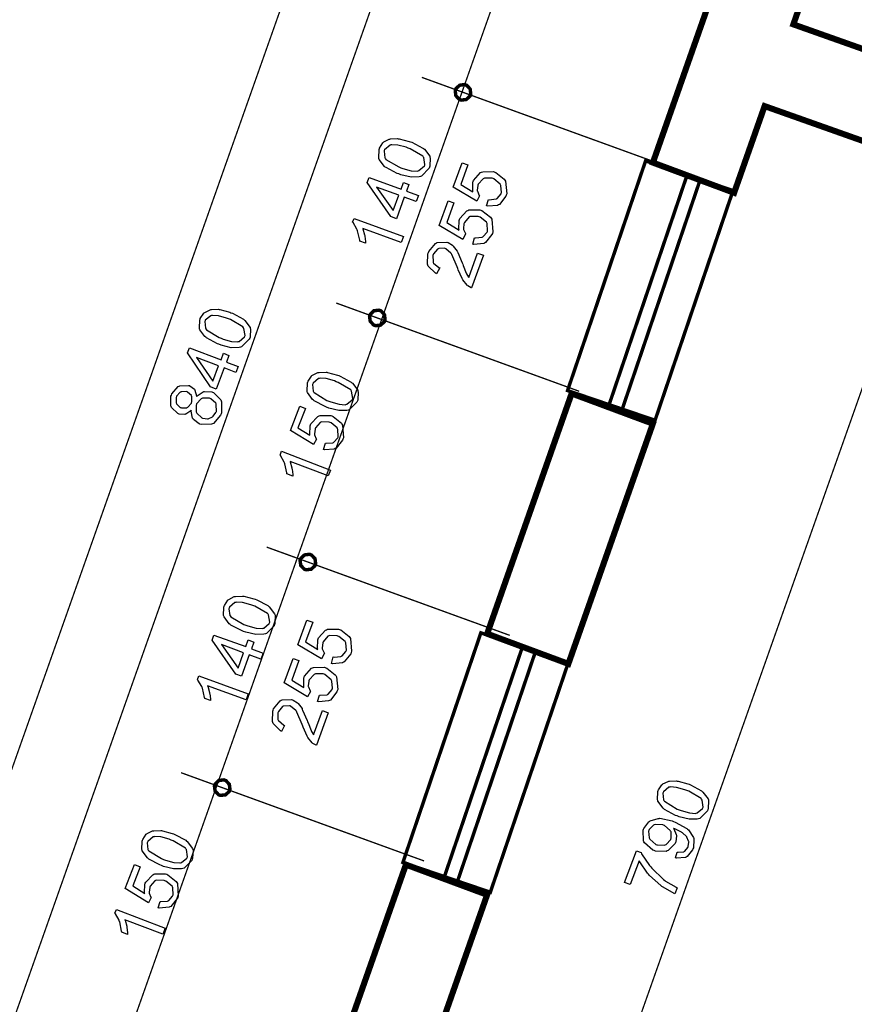
# Model space of a CAD drawing. Extents: x 3.7 to 46.3, y 3 to 33.4.
# Drawn here: x 8.9 to 10.8, y 16.6 to 18.8 of the extents above; entities that cross this region are included whole.
import ezdxf

# ---------------------------------------------------------------- set-up
doc = ezdxf.new("R2010")
doc.units = 0
doc.header["$MEASUREMENT"] = 0

msp = doc.modelspace()

# ---------------------------------------------------------------- linework, layer by layer
at = {"color": 0, "const_width": 0.003}
for points in [[(13.8075, 31.0665), (6.2133, 9.6004)], [(13.9821, 30.9778), (6.4129, 9.5818)], [(14.2255, 30.8881), (6.5762, 9.2659)], [(15.2583, 30.5491), (7.6485, 9.039)], [(10.3618, 18.49), (9.8069, 18.6914)], [(10.1662, 17.9752), (9.6114, 18.1766)], [(10.0077, 17.4183), (9.4528, 17.6197)], [(9.8122, 16.9036), (9.2573, 17.105)]]:
    msp.add_lwpolyline(points, dxfattribs=at)
at = {"color": 0}
for points, const_width in [([(13.5921, 19.0737), (12.8709, 17.0357), (12.6863, 17.1016), (12.9312, 17.7961), (10.5895, 18.6258), (10.5199, 18.428), (10.3345, 18.4969), (10.5374, 19.0733), (10.7227, 19.0044), (10.6551, 18.8123), (12.9969, 17.9826), (13.4071, 19.1398), (13.5921, 19.0737)], 0.0139), ([(9.9179, 18.6511), (9.917, 18.6487), (9.9086, 18.6409), (9.8972, 18.6395), (9.8949, 18.6402), (9.8926, 18.6412), (9.8847, 18.6495), (9.8833, 18.6609), (9.8841, 18.6633), (9.8849, 18.6657), (9.8934, 18.6734), (9.9048, 18.675), (9.9072, 18.674), (9.9095, 18.6733), (9.9173, 18.6648), (9.9187, 18.6534), (9.9179, 18.6511)], 0.00787), ([(10.3178, 18.5008), (10.5174, 18.433), (10.3394, 17.909), (10.1397, 17.9768), (10.3178, 18.5008)], 0.00787), ([(9.7223, 18.1364), (9.7215, 18.134), (9.7131, 18.1262), (9.7017, 18.1248), (9.6993, 18.1257), (9.697, 18.1265), (9.6892, 18.135), (9.6877, 18.1464), (9.6886, 18.1486), (9.6894, 18.1509), (9.6978, 18.1589), (9.7093, 18.1602), (9.7116, 18.1594), (9.7139, 18.1586), (9.7217, 18.1501), (9.7231, 18.1387), (9.7223, 18.1364)], 0.00787), ([(10.3344, 17.9012), (10.1415, 17.3533), (9.9562, 17.422), (10.149, 17.9701), (10.3344, 17.9012)], 0.0139), ([(9.5638, 17.5794), (9.5629, 17.577), (9.5545, 17.5693), (9.5431, 17.5679), (9.5408, 17.5686), (9.5385, 17.5695), (9.5306, 17.5779), (9.5291, 17.5893), (9.53, 17.5916), (9.5308, 17.594), (9.5393, 17.6018), (9.5507, 17.6033), (9.553, 17.6023), (9.5553, 17.6015), (9.5632, 17.5932), (9.5646, 17.5818), (9.5638, 17.5794)], 0.00787), ([(9.9418, 17.4241), (10.1415, 17.3564), (9.9634, 16.8322), (9.7638, 16.9001), (9.9418, 17.4241)], 0.00787), ([(9.3682, 17.0647), (9.3674, 17.0623), (9.3589, 17.0545), (9.3475, 17.0532), (9.3452, 17.054), (9.3429, 17.0548), (9.335, 17.0633), (9.3336, 17.0747), (9.3345, 17.0769), (9.3353, 17.0793), (9.3437, 17.0872), (9.3551, 17.0886), (9.3575, 17.0877), (9.3598, 17.0869), (9.3676, 17.0784), (9.369, 17.0671), (9.3682, 17.0647)], 0.00787), ([(9.9561, 16.8264), (9.7592, 16.2671), (9.5738, 16.3359), (9.7707, 16.8952), (9.9561, 16.8264)], 0.0139)]:
    msp.add_lwpolyline(points, close=True, dxfattribs=dict(at, const_width=const_width))
at = {"color": 254}
for points in [[(13.5921, 19.0737), (12.8709, 17.0357), (12.6863, 17.1016), (12.9312, 17.7961), (10.5895, 18.6258), (10.5199, 18.428), (10.3345, 18.4969), (10.5374, 19.0733), (10.7227, 19.0044), (10.6551, 18.8123), (12.9969, 17.9826), (13.4071, 19.1398), (13.5921, 19.0737)], [(10.3344, 17.9012), (10.1415, 17.3533), (9.9562, 17.422), (10.149, 17.9701), (10.3344, 17.9012)], [(9.9561, 16.8264), (9.7592, 16.2671), (9.5738, 16.3359), (9.7707, 16.8952), (9.9561, 16.8264)]]:
    msp.add_lwpolyline(points, close=True, dxfattribs=at)
at = {"color": 0}
for points in [[(9.9179, 18.6511), (9.917, 18.6487), (9.9086, 18.6409), (9.8972, 18.6395), (9.8949, 18.6402), (9.8926, 18.6412), (9.8847, 18.6495), (9.8833, 18.6609), (9.8841, 18.6633), (9.8849, 18.6657), (9.8934, 18.6734), (9.9048, 18.675), (9.9072, 18.674), (9.9095, 18.6733), (9.9173, 18.6648), (9.9187, 18.6534), (9.9179, 18.6511)], [(9.7223, 18.1364), (9.7215, 18.134), (9.7131, 18.1262), (9.7017, 18.1248), (9.6993, 18.1257), (9.697, 18.1265), (9.6892, 18.135), (9.6877, 18.1464), (9.6886, 18.1486), (9.6894, 18.1509), (9.6978, 18.1589), (9.7093, 18.1602), (9.7116, 18.1594), (9.7139, 18.1586), (9.7217, 18.1501), (9.7231, 18.1387), (9.7223, 18.1364)], [(9.5638, 17.5794), (9.5629, 17.577), (9.5545, 17.5693), (9.5431, 17.5679), (9.5408, 17.5686), (9.5385, 17.5695), (9.5306, 17.5779), (9.5291, 17.5893), (9.53, 17.5916), (9.5308, 17.594), (9.5393, 17.6018), (9.5507, 17.6033), (9.553, 17.6023), (9.5553, 17.6015), (9.5632, 17.5932), (9.5646, 17.5818), (9.5638, 17.5794)], [(9.3682, 17.0647), (9.3674, 17.0623), (9.3589, 17.0545), (9.3475, 17.0532), (9.3452, 17.054), (9.3429, 17.0548), (9.335, 17.0633), (9.3336, 17.0747), (9.3345, 17.0769), (9.3353, 17.0793), (9.3437, 17.0872), (9.3551, 17.0886), (9.3575, 17.0877), (9.3598, 17.0869), (9.3676, 17.0784), (9.369, 17.0671), (9.3682, 17.0647)]]:
    msp.add_lwpolyline(points, dxfattribs=at)
for points in [[(9.7542, 18.4709), (9.7508, 18.4722), (9.7253, 18.4854), (9.7236, 18.4868), (9.7217, 18.4883), (9.7096, 18.5041), (9.709, 18.5059), (9.7085, 18.5076), (9.7094, 18.5266), (9.7101, 18.5287), (9.7107, 18.5302), (9.7183, 18.5423), (9.7192, 18.5433), (9.7203, 18.5441), (9.7326, 18.5504), (9.734, 18.5507), (9.7354, 18.5509), (9.7515, 18.5518), (9.7533, 18.5515), (9.7552, 18.5514), (9.778, 18.5454), (9.7809, 18.5443), (9.7841, 18.5432), (9.8094, 18.5301), (9.811, 18.5287), (9.8129, 18.5273), (9.825, 18.5114), (9.8256, 18.5095), (9.8262, 18.5079), (9.8256, 18.4889), (9.8249, 18.4868), (9.8239, 18.4841), (9.8064, 18.4662), (9.8039, 18.4654), (9.8008, 18.4644), (9.7823, 18.4639), (9.7594, 18.4691), (9.7542, 18.4709)], [(9.7594, 18.4852), (9.7639, 18.4836), (9.7829, 18.4784), (9.7967, 18.4776), (9.7987, 18.4782), (9.8005, 18.4787), (9.813, 18.4893), (9.8136, 18.4909), (9.8142, 18.4925), (9.8113, 18.5086), (9.8102, 18.5102), (9.809, 18.5119), (9.7802, 18.5286), (9.7757, 18.5302), (9.771, 18.5319), (9.752, 18.5369), (9.7383, 18.5376), (9.7364, 18.5372), (9.7344, 18.5366), (9.7218, 18.5259), (9.7212, 18.5244), (9.7207, 18.5227), (9.7228, 18.5076), (9.7238, 18.5061), (9.7251, 18.5043), (9.7548, 18.4869), (9.7594, 18.4852)], [(9.955, 18.3979), (9.9591, 18.4127), (9.9609, 18.4123), (9.9765, 18.4139), (9.9778, 18.4144), (9.979, 18.4151), (9.9879, 18.4254), (9.9884, 18.4268), (9.989, 18.4284), (9.9877, 18.4447), (9.9869, 18.4464), (9.9861, 18.4479), (9.9716, 18.4597), (9.9695, 18.4604), (9.9676, 18.4612), (9.95, 18.4614), (9.9485, 18.4607), (9.9469, 18.46), (9.9359, 18.4476), (9.9352, 18.4457), (9.9349, 18.4445), (9.9336, 18.4337), (9.9337, 18.4326), (9.9339, 18.4315), (9.938, 18.4222), (9.9387, 18.4214), (9.9322, 18.4089), (9.8784, 18.4407), (9.8988, 18.4966), (9.912, 18.4919), (9.8957, 18.4472), (9.9237, 18.4301), (9.9231, 18.4322), (9.9237, 18.452), (9.9244, 18.454), (9.9252, 18.4564), (9.9412, 18.474), (9.9435, 18.475), (9.9459, 18.4761), (9.9708, 18.4764), (9.9734, 18.4754), (9.976, 18.4745), (9.9953, 18.4593), (9.9966, 18.4572), (9.9983, 18.4546), (10.0008, 18.4258), (9.9997, 18.4227), (9.9987, 18.4201), (9.984, 18.4016), (9.9821, 18.4005), (9.98, 18.3994), (9.9574, 18.3973), (9.955, 18.3979)], [(9.7939, 18.4079), (9.767, 18.4177), (9.7492, 18.3689), (9.7366, 18.3736), (9.6826, 18.4514), (9.6867, 18.4626), (9.7596, 18.4361), (9.765, 18.4515), (9.7776, 18.4468), (9.7722, 18.4314), (9.7991, 18.4216), (9.7939, 18.4079)], [(9.7544, 18.4225), (9.7036, 18.4409), (9.7416, 18.3873), (9.7544, 18.4225)], [(9.9233, 18.3108), (9.9274, 18.3255), (9.9293, 18.3252), (9.9448, 18.3266), (9.9461, 18.3273), (9.9473, 18.328), (9.9562, 18.3383), (9.9567, 18.3397), (9.9573, 18.3414), (9.956, 18.3576), (9.9552, 18.3593), (9.9544, 18.3608), (9.9399, 18.3726), (9.9378, 18.3733), (9.9359, 18.374), (9.9183, 18.3743), (9.9168, 18.3736), (9.9153, 18.3729), (9.9042, 18.3604), (9.9035, 18.3586), (9.9032, 18.3575), (9.9019, 18.3466), (9.902, 18.3455), (9.9022, 18.3444), (9.9064, 18.3351), (9.907, 18.3343), (9.9005, 18.3216), (9.8467, 18.3536), (9.8671, 18.4096), (9.8803, 18.4048), (9.864, 18.3601), (9.892, 18.3429), (9.8914, 18.345), (9.892, 18.365), (9.8927, 18.3668), (9.8936, 18.3693), (9.9095, 18.3868), (9.9118, 18.3879), (9.9142, 18.389), (9.9391, 18.3893), (9.9417, 18.3883), (9.9443, 18.3873), (9.9637, 18.3722), (9.965, 18.3701), (9.9666, 18.3675), (9.9691, 18.3387), (9.968, 18.3355), (9.967, 18.333), (9.9524, 18.3145), (9.9504, 18.3134), (9.9484, 18.3123), (9.9257, 18.3101), (9.9233, 18.3108)], [(9.765, 18.3284), (9.76, 18.3148), (9.6721, 18.3469), (9.6726, 18.3458), (9.6764, 18.332), (9.6767, 18.3304), (9.677, 18.3287), (9.6787, 18.3172), (9.6787, 18.3133), (9.6654, 18.318), (9.6652, 18.3202), (9.6603, 18.3412), (9.6596, 18.3432), (9.6588, 18.3451), (9.6499, 18.36), (9.6489, 18.3609), (9.6522, 18.3697), (9.765, 18.3284)], [(9.9344, 18.2904), (9.9476, 18.2855), (9.9205, 18.2112), (9.9197, 18.2115), (9.9122, 18.2157), (9.9116, 18.2161), (9.9105, 18.2172), (9.9007, 18.2293), (9.8999, 18.2307), (9.899, 18.2322), (9.8901, 18.2525), (9.8892, 18.255), (9.8879, 18.259), (9.8758, 18.287), (9.8747, 18.2886), (9.8735, 18.2902), (9.8617, 18.3005), (9.8604, 18.3009), (9.859, 18.3015), (9.8457, 18.3008), (9.8443, 18.3001), (9.843, 18.2994), (9.8336, 18.2884), (9.833, 18.2869), (9.8324, 18.2852), (9.8326, 18.2702), (9.8332, 18.2689), (9.8339, 18.2675), (9.846, 18.2573), (9.8478, 18.2568), (9.8408, 18.243), (9.8383, 18.2443), (9.8217, 18.2608), (9.8209, 18.263), (9.82, 18.2651), (9.821, 18.2889), (9.8219, 18.2915), (9.8229, 18.2941), (9.8381, 18.3127), (9.8402, 18.3139), (9.8422, 18.3148), (9.8638, 18.3157), (9.866, 18.3148), (9.8671, 18.3145), (9.8771, 18.3084), (9.8779, 18.3075), (9.8789, 18.3066), (9.8876, 18.2948), (9.8884, 18.2932), (9.8892, 18.2918), (9.8993, 18.2682), (9.9005, 18.265), (9.9015, 18.2622), (9.9084, 18.2447), (9.9088, 18.2439), (9.9092, 18.243), (9.9137, 18.2357), (9.9142, 18.235), (9.9344, 18.2904)], [(9.3438, 18.0823), (9.3405, 18.0836), (9.3154, 18.0971), (9.3136, 18.0986), (9.3119, 18.1), (9.3003, 18.1157), (9.2998, 18.1175), (9.2992, 18.1193), (9.3001, 18.138), (9.3008, 18.14), (9.3014, 18.1415), (9.3094, 18.1534), (9.3104, 18.1544), (9.3114, 18.1552), (9.3237, 18.1612), (9.3251, 18.1615), (9.3266, 18.1618), (9.3424, 18.1622), (9.3442, 18.1619), (9.346, 18.1618), (9.3686, 18.1557), (9.3714, 18.1545), (9.3746, 18.1533), (9.3996, 18.1397), (9.4013, 18.1383), (9.403, 18.1369), (9.4148, 18.1209), (9.4154, 18.1191), (9.416, 18.1175), (9.4149, 18.0986), (9.4141, 18.0966), (9.4131, 18.094), (9.3956, 18.0766), (9.3931, 18.0758), (9.39, 18.0748), (9.3717, 18.0746), (9.349, 18.0802), (9.3438, 18.0823)], [(9.349, 18.0962), (9.3535, 18.0944), (9.3723, 18.0891), (9.386, 18.0882), (9.3879, 18.0886), (9.3898, 18.0891), (9.4022, 18.0991), (9.4028, 18.1008), (9.4034, 18.1023), (9.4009, 18.1186), (9.3998, 18.1202), (9.3987, 18.1219), (9.3704, 18.1387), (9.3659, 18.1405), (9.3614, 18.1422), (9.3426, 18.1475), (9.329, 18.1484), (9.3271, 18.148), (9.3252, 18.1476), (9.3127, 18.1373), (9.3121, 18.1357), (9.3115, 18.1341), (9.3132, 18.1189), (9.3141, 18.1175), (9.3154, 18.1157), (9.3445, 18.0979), (9.349, 18.0962)], [(9.3822, 18.0182), (9.3557, 18.0284), (9.3375, 17.9802), (9.3249, 17.985), (9.2724, 18.0632), (9.2768, 18.0741), (9.3486, 18.0466), (9.3542, 18.0618), (9.3668, 18.0571), (9.3612, 18.0418), (9.3876, 18.0316), (9.3822, 18.0182)], [(9.3432, 18.0332), (9.293, 18.0522), (9.3299, 17.9984), (9.3432, 18.0332)], [(9.5897, 17.9389), (9.5864, 17.9401), (9.5613, 17.9536), (9.5595, 17.9551), (9.5577, 17.9565), (9.5462, 17.9722), (9.5456, 17.974), (9.545, 17.9758), (9.546, 17.9946), (9.5467, 17.9965), (9.5473, 17.998), (9.5552, 18.01), (9.5563, 18.0108), (9.5573, 18.0118), (9.5696, 18.0177), (9.571, 18.018), (9.5724, 18.0183), (9.5883, 18.0187), (9.5901, 18.0184), (9.5919, 18.0182), (9.6145, 18.0121), (9.6172, 18.0111), (9.6205, 18.0098), (9.6455, 17.9962), (9.6472, 17.9948), (9.6489, 17.9934), (9.6607, 17.9775), (9.6613, 17.9757), (9.6619, 17.974), (9.6608, 17.9551), (9.66, 17.9532), (9.659, 17.9505), (9.6414, 17.9332), (9.6389, 17.9323), (9.6359, 17.9314), (9.6176, 17.9311), (9.5949, 17.9368), (9.5897, 17.9389)], [(9.5949, 17.9527), (9.5994, 17.9509), (9.6182, 17.9455), (9.6318, 17.9445), (9.6337, 17.9451), (9.6356, 17.9457), (9.6481, 17.9557), (9.6487, 17.9572), (9.6493, 17.9589), (9.6468, 17.9751), (9.6457, 17.9768), (9.6446, 17.9783), (9.6163, 17.9952), (9.6118, 17.9969), (9.6073, 17.9987), (9.5885, 18.004), (9.5749, 18.005), (9.573, 18.0046), (9.5711, 18.0041), (9.5586, 17.9937), (9.558, 17.9922), (9.5574, 17.9907), (9.559, 17.9754), (9.5599, 17.974), (9.5613, 17.9722), (9.5903, 17.9544), (9.5949, 17.9527)], [(9.2807, 17.9318), (9.2796, 17.9305), (9.2682, 17.9232), (9.267, 17.9229), (9.2657, 17.9225), (9.2531, 17.9233), (9.2518, 17.9237), (9.2498, 17.9244), (9.2355, 17.9384), (9.2346, 17.9404), (9.2338, 17.9423), (9.2344, 17.9643), (9.2353, 17.9666), (9.2362, 17.9691), (9.2508, 17.9859), (9.2529, 17.9869), (9.2548, 17.9877), (9.2745, 17.9887), (9.2765, 17.988), (9.2778, 17.9875), (9.2878, 17.9797), (9.2885, 17.9786), (9.2892, 17.9776), (9.2928, 17.9646), (9.2928, 17.963), (9.2939, 17.9644), (9.3077, 17.9739), (9.3093, 17.9743), (9.3109, 17.9748), (9.3273, 17.9736), (9.329, 17.973), (9.3314, 17.9721), (9.348, 17.9559), (9.349, 17.9537), (9.35, 17.9514), (9.3498, 17.9262), (9.3488, 17.9234), (9.3477, 17.9208), (9.3311, 17.9019), (9.3288, 17.9009), (9.3266, 17.8998), (9.3031, 17.8991), (9.3006, 17.9001), (9.2988, 17.9008), (9.2856, 17.9111), (9.2848, 17.9125), (9.2839, 17.9139), (9.2804, 17.93), (9.2807, 17.9318)], [(9.2568, 17.938), (9.2581, 17.9376), (9.2704, 17.9375), (9.2715, 17.938), (9.2727, 17.9386), (9.281, 17.9482), (9.2815, 17.9496), (9.282, 17.9508), (9.2821, 17.9629), (9.2815, 17.9641), (9.281, 17.9652), (9.2723, 17.9733), (9.2711, 17.9739), (9.2699, 17.9743), (9.2578, 17.974), (9.2566, 17.9734), (9.2554, 17.9729), (9.2473, 17.9639), (9.2468, 17.9626), (9.2463, 17.9612), (9.2463, 17.9487), (9.2468, 17.9476), (9.2473, 17.9464), (9.2556, 17.9384), (9.2568, 17.938)], [(9.3063, 17.914), (9.3072, 17.9136), (9.3174, 17.9123), (9.3184, 17.9125), (9.3195, 17.9125), (9.3293, 17.9166), (9.3301, 17.9175), (9.331, 17.9182), (9.3371, 17.9268), (9.3375, 17.9279), (9.3381, 17.9294), (9.3379, 17.9451), (9.3373, 17.9465), (9.3367, 17.948), (9.3255, 17.9582), (9.3238, 17.9589), (9.3222, 17.9594), (9.3065, 17.9593), (9.305, 17.9587), (9.3035, 17.958), (9.293, 17.9464), (9.2924, 17.9448), (9.2918, 17.9432), (9.2919, 17.9279), (9.2926, 17.9265), (9.2932, 17.925), (9.3046, 17.9146), (9.3063, 17.914)], [(9.5825, 17.8422), (9.5868, 17.8569), (9.5887, 17.8565), (9.6039, 17.8575), (9.6053, 17.8582), (9.6064, 17.8587), (9.6152, 17.8687), (9.6157, 17.8701), (9.6163, 17.8718), (9.6156, 17.8883), (9.6148, 17.8898), (9.614, 17.8914), (9.5997, 17.9032), (9.5977, 17.904), (9.5958, 17.9047), (9.5782, 17.9052), (9.5766, 17.9047), (9.5751, 17.9039), (9.5643, 17.8919), (9.5636, 17.8901), (9.5632, 17.889), (9.5617, 17.8782), (9.5619, 17.877), (9.562, 17.8759), (9.5659, 17.8665), (9.5664, 17.8658), (9.5601, 17.8536), (9.5072, 17.8859), (9.5282, 17.9411), (9.5412, 17.9361), (9.5243, 17.8921), (9.5517, 17.8747), (9.5512, 17.8768), (9.5522, 17.8965), (9.5529, 17.8983), (9.5538, 17.9007), (9.57, 17.9179), (9.5723, 17.919), (9.5747, 17.92), (9.5992, 17.92), (9.6018, 17.919), (9.6043, 17.918), (9.6233, 17.9025), (9.6246, 17.9002), (9.6261, 17.8977), (9.6282, 17.8691), (9.627, 17.8659), (9.626, 17.8634), (9.6112, 17.8455), (9.6092, 17.8445), (9.6071, 17.8434), (9.5849, 17.8415), (9.5825, 17.8422)], [(9.5983, 17.7955), (9.593, 17.7819), (9.5062, 17.8151), (9.5067, 17.814), (9.5104, 17.8005), (9.5106, 17.7989), (9.5109, 17.7972), (9.5123, 17.7855), (9.5123, 17.7816), (9.4991, 17.7869), (9.4989, 17.7891), (9.4944, 17.81), (9.4937, 17.8119), (9.4929, 17.8137), (9.4846, 17.8286), (9.4837, 17.8297), (9.4869, 17.8383), (9.5983, 17.7955)], [(9.4001, 17.4272), (9.3967, 17.4284), (9.3712, 17.4416), (9.3695, 17.443), (9.3676, 17.4445), (9.3555, 17.4604), (9.3549, 17.4622), (9.3544, 17.4639), (9.3553, 17.4829), (9.356, 17.485), (9.3566, 17.4865), (9.3642, 17.4986), (9.3651, 17.4996), (9.3662, 17.5004), (9.3785, 17.5066), (9.3799, 17.5069), (9.3813, 17.5072), (9.3974, 17.508), (9.3992, 17.5077), (9.401, 17.5076), (9.4239, 17.5016), (9.4268, 17.5007), (9.43, 17.4994), (9.4552, 17.4864), (9.4569, 17.485), (9.4588, 17.4836), (9.4709, 17.4676), (9.4715, 17.4659), (9.4721, 17.4641), (9.4715, 17.4451), (9.4708, 17.443), (9.4698, 17.4404), (9.4523, 17.4225), (9.4498, 17.4216), (9.4467, 17.4207), (9.4282, 17.4201), (9.4053, 17.4254), (9.4001, 17.4272)], [(9.4053, 17.4416), (9.4098, 17.4398), (9.4288, 17.4347), (9.4426, 17.4339), (9.4446, 17.4344), (9.4464, 17.435), (9.4589, 17.4455), (9.4595, 17.4472), (9.4601, 17.4487), (9.4571, 17.465), (9.4561, 17.4665), (9.4549, 17.4682), (9.4261, 17.4848), (9.4216, 17.4865), (9.4169, 17.4882), (9.3978, 17.4932), (9.3842, 17.4939), (9.3823, 17.4934), (9.3803, 17.4929), (9.3677, 17.4823), (9.3671, 17.4807), (9.3665, 17.479), (9.3687, 17.4639), (9.3697, 17.4625), (9.371, 17.4607), (9.4007, 17.4433), (9.4053, 17.4416)], [(9.6009, 17.3543), (9.605, 17.369), (9.6068, 17.3687), (9.6224, 17.3701), (9.6236, 17.3707), (9.6249, 17.3714), (9.6337, 17.3816), (9.6343, 17.383), (9.6349, 17.3847), (9.6336, 17.4009), (9.6328, 17.4026), (9.6319, 17.4041), (9.6175, 17.4159), (9.6154, 17.4168), (9.6134, 17.4175), (9.5959, 17.4176), (9.5944, 17.4169), (9.5928, 17.4162), (9.5818, 17.4039), (9.5811, 17.4019), (9.5807, 17.4009), (9.5795, 17.39), (9.5796, 17.389), (9.5798, 17.3877), (9.5839, 17.3784), (9.5846, 17.3776), (9.5781, 17.3651), (9.5243, 17.3969), (9.5447, 17.453), (9.5579, 17.4482), (9.5416, 17.4034), (9.5696, 17.3864), (9.569, 17.3884), (9.5696, 17.4083), (9.5703, 17.4102), (9.5711, 17.4126), (9.5871, 17.4302), (9.5894, 17.4312), (9.5917, 17.4323), (9.6166, 17.4326), (9.6193, 17.4316), (9.6219, 17.4308), (9.6412, 17.4155), (9.6425, 17.4134), (9.6442, 17.4108), (9.6467, 17.382), (9.6456, 17.379), (9.6446, 17.3764), (9.6299, 17.358), (9.628, 17.3568), (9.6259, 17.3558), (9.6033, 17.3536), (9.6009, 17.3543)], [(9.4398, 17.3643), (9.4129, 17.374), (9.3951, 17.3251), (9.3825, 17.33), (9.3284, 17.4076), (9.3326, 17.4189), (9.4055, 17.3925), (9.4109, 17.4079), (9.4235, 17.403), (9.4181, 17.3876), (9.445, 17.3779), (9.4398, 17.3643)], [(9.4003, 17.3787), (9.3495, 17.3972), (9.3875, 17.3436), (9.4003, 17.3787)], [(9.5692, 17.2671), (9.5733, 17.2819), (9.5751, 17.2815), (9.5907, 17.2829), (9.592, 17.2836), (9.5932, 17.2843), (9.6021, 17.2946), (9.6026, 17.2959), (9.6032, 17.2976), (9.6019, 17.3139), (9.6011, 17.3155), (9.6003, 17.3171), (9.5858, 17.3289), (9.5837, 17.3296), (9.5818, 17.3302), (9.5642, 17.3305), (9.5627, 17.3298), (9.5611, 17.3291), (9.5501, 17.3166), (9.5494, 17.3148), (9.549, 17.3137), (9.5478, 17.3029), (9.5479, 17.3018), (9.5481, 17.3007), (9.5523, 17.2914), (9.5529, 17.2905), (9.5464, 17.2779), (9.4926, 17.3098), (9.513, 17.3658), (9.5262, 17.3611), (9.5099, 17.3164), (9.5379, 17.2993), (9.5373, 17.3012), (9.5379, 17.3212), (9.5386, 17.323), (9.5394, 17.3255), (9.5554, 17.3432), (9.5577, 17.3441), (9.5601, 17.3452), (9.585, 17.3455), (9.5876, 17.3445), (9.5902, 17.3436), (9.6095, 17.3284), (9.6108, 17.3264), (9.6125, 17.3237), (9.615, 17.295), (9.6139, 17.2918), (9.6129, 17.2893), (9.5983, 17.2708), (9.5963, 17.2697), (9.5942, 17.2686), (9.5716, 17.2665), (9.5692, 17.2671)], [(9.4109, 17.2847), (9.4059, 17.2711), (9.318, 17.3032), (9.3185, 17.3021), (9.3223, 17.2883), (9.3226, 17.2866), (9.3229, 17.285), (9.3245, 17.2734), (9.3245, 17.2695), (9.3113, 17.2743), (9.3111, 17.2765), (9.3062, 17.2975), (9.3054, 17.2994), (9.3046, 17.3014), (9.2958, 17.3162), (9.2948, 17.3173), (9.2981, 17.3259), (9.4109, 17.2847)], [(9.5802, 17.2466), (9.5935, 17.2419), (9.5664, 17.1675), (9.5655, 17.1677), (9.5581, 17.1719), (9.5575, 17.1725), (9.5564, 17.1734), (9.5466, 17.1855), (9.5457, 17.1869), (9.5449, 17.1884), (9.536, 17.2087), (9.5351, 17.2112), (9.5338, 17.2152), (9.5216, 17.2433), (9.5206, 17.245), (9.5194, 17.2465), (9.5075, 17.2568), (9.5062, 17.2573), (9.5049, 17.2577), (9.4915, 17.257), (9.4902, 17.2564), (9.4889, 17.2558), (9.4795, 17.2447), (9.4789, 17.2432), (9.4783, 17.2415), (9.4785, 17.2265), (9.4791, 17.2251), (9.4798, 17.2239), (9.4919, 17.2137), (9.4937, 17.213), (9.4867, 17.1993), (9.4842, 17.2005), (9.4676, 17.2172), (9.4667, 17.2193), (9.4659, 17.2214), (9.4669, 17.2451), (9.4678, 17.2477), (9.4688, 17.2504), (9.4839, 17.269), (9.4861, 17.2701), (9.4881, 17.2711), (9.5097, 17.2719), (9.5119, 17.2712), (9.513, 17.2708), (9.5229, 17.2647), (9.5238, 17.2637), (9.5248, 17.2629), (9.5335, 17.2511), (9.5342, 17.2494), (9.535, 17.248), (9.5451, 17.2244), (9.5464, 17.2212), (9.5474, 17.2184), (9.5543, 17.2009), (9.5546, 17.2002), (9.5551, 17.1993), (9.5596, 17.1919), (9.5601, 17.1914), (9.5802, 17.2466)], [(10.3895, 17.0064), (10.3862, 17.0076), (10.3611, 17.0212), (10.3594, 17.0226), (10.3576, 17.024), (10.346, 17.0398), (10.3455, 17.0415), (10.3449, 17.0433), (10.3458, 17.0621), (10.3466, 17.0641), (10.3472, 17.0655), (10.3551, 17.0775), (10.3561, 17.0784), (10.3572, 17.0793), (10.3694, 17.0852), (10.3709, 17.0855), (10.3723, 17.0858), (10.3882, 17.0862), (10.39, 17.0859), (10.3918, 17.0858), (10.4143, 17.0797), (10.4171, 17.0786), (10.4204, 17.0773), (10.4453, 17.0639), (10.447, 17.0623), (10.4488, 17.0609), (10.4606, 17.045), (10.4612, 17.0433), (10.4617, 17.0415), (10.4607, 17.0227), (10.4598, 17.0207), (10.4588, 17.018), (10.4413, 17.0007), (10.4388, 16.9998), (10.4358, 16.9989), (10.4174, 16.9986), (10.3947, 17.0043), (10.3895, 17.0064)], [(10.3947, 17.0202), (10.3992, 17.0184), (10.4181, 17.0132), (10.4317, 17.0122), (10.4336, 17.0126), (10.4355, 17.0132), (10.448, 17.0232), (10.4486, 17.0248), (10.4492, 17.0264), (10.4467, 17.0426), (10.4455, 17.0443), (10.4444, 17.0459), (10.4162, 17.0627), (10.4117, 17.0645), (10.4071, 17.0662), (10.3883, 17.0715), (10.3748, 17.0726), (10.3728, 17.072), (10.3709, 17.0716), (10.3584, 17.0614), (10.3579, 17.0597), (10.3573, 17.0582), (10.3589, 17.043), (10.3598, 17.0415), (10.3611, 17.0397), (10.3902, 17.0219), (10.3947, 17.0202)], [(10.3863, 16.9104), (10.3902, 16.9237), (10.3918, 16.9234), (10.4051, 16.9247), (10.406, 16.9252), (10.4071, 16.9258), (10.4144, 16.9343), (10.4149, 16.9355), (10.4153, 16.9365), (10.4164, 16.9468), (10.4162, 16.9479), (10.4161, 16.9487), (10.4122, 16.9577), (10.4117, 16.9584), (10.411, 16.9593), (10.4018, 16.9676), (10.4006, 16.9684), (10.3994, 16.9694), (10.386, 16.9762), (10.3845, 16.9768), (10.3844, 16.9768), (10.3821, 16.9777), (10.3817, 16.9777), (10.3825, 16.9768), (10.3879, 16.964), (10.388, 16.9626), (10.3883, 16.9612), (10.3868, 16.9473), (10.3863, 16.9459), (10.3854, 16.9436), (10.3697, 16.9273), (10.3674, 16.9264), (10.3651, 16.9254), (10.3402, 16.9259), (10.3375, 16.9271), (10.3346, 16.9282), (10.3151, 16.9451), (10.314, 16.9475), (10.3129, 16.9497), (10.3124, 16.9737), (10.3134, 16.9764), (10.3141, 16.978), (10.3253, 16.9925), (10.3268, 16.9937), (10.3284, 16.9948), (10.3465, 17.0008), (10.3485, 17.0008), (10.3506, 17.0009), (10.3781, 16.995), (10.3815, 16.9937), (10.385, 16.9923), (10.4118, 16.9775), (10.4136, 16.9758), (10.4155, 16.9743), (10.4272, 16.9568), (10.4277, 16.9548), (10.4282, 16.9529), (10.4268, 16.9332), (10.426, 16.9312), (10.4252, 16.929), (10.4125, 16.9134), (10.4108, 16.9125), (10.409, 16.9116), (10.3886, 16.9098), (10.3863, 16.9104)], [(10.3587, 16.985), (10.3568, 16.9858), (10.3393, 16.9865), (10.3377, 16.9858), (10.3362, 16.9852), (10.3259, 16.975), (10.3253, 16.9734), (10.3247, 16.9719), (10.3258, 16.9565), (10.3266, 16.9548), (10.3274, 16.9532), (10.3413, 16.9415), (10.3433, 16.9407), (10.3451, 16.94), (10.3613, 16.9398), (10.3628, 16.9405), (10.3644, 16.9411), (10.3751, 16.9522), (10.3757, 16.9537), (10.3763, 16.9554), (10.3758, 16.9702), (10.375, 16.9718), (10.3742, 16.9732), (10.3607, 16.9843), (10.3587, 16.985)], [(9.2125, 16.8932), (9.2092, 16.8944), (9.184, 16.908), (9.1823, 16.9094), (9.1805, 16.9108), (9.1689, 16.9266), (9.1684, 16.9283), (9.1678, 16.9301), (9.1687, 16.9489), (9.1695, 16.9509), (9.1701, 16.9523), (9.178, 16.9644), (9.179, 16.9652), (9.1801, 16.9661), (9.1923, 16.9721), (9.1938, 16.9723), (9.1952, 16.9726), (9.2111, 16.973), (9.2129, 16.9729), (9.2147, 16.9726), (9.2373, 16.9665), (9.24, 16.9654), (9.2433, 16.9641), (9.2682, 16.9507), (9.27, 16.9491), (9.2717, 16.9477), (9.2835, 16.9318), (9.2841, 16.9301), (9.2847, 16.9284), (9.2836, 16.9096), (9.2828, 16.9075), (9.2817, 16.9048), (9.2642, 16.8875), (9.2617, 16.8866), (9.2587, 16.8857), (9.2404, 16.8855), (9.2177, 16.8912), (9.2125, 16.8932)], [(9.2177, 16.907), (9.2222, 16.9054), (9.241, 16.9), (9.2546, 16.899), (9.2565, 16.8994), (9.2584, 16.9), (9.2709, 16.9101), (9.2715, 16.9116), (9.2721, 16.9132), (9.2696, 16.9294), (9.2684, 16.9312), (9.2674, 16.9327), (9.2391, 16.9496), (9.2346, 16.9514), (9.23, 16.953), (9.2113, 16.9584), (9.1977, 16.9594), (9.1958, 16.959), (9.1939, 16.9584), (9.1814, 16.9482), (9.1808, 16.9465), (9.1802, 16.945), (9.1818, 16.9298), (9.1827, 16.9283), (9.184, 16.9265), (9.2131, 16.9089), (9.2177, 16.907)], [(10.2825, 16.8497), (10.2695, 16.8547), (10.297, 16.9265), (10.3075, 16.9226), (10.3087, 16.9201), (10.3269, 16.893), (10.3294, 16.89), (10.3318, 16.8871), (10.3586, 16.8614), (10.3615, 16.8593), (10.3636, 16.8576), (10.3875, 16.8436), (10.3901, 16.8423), (10.3849, 16.8284), (10.3828, 16.8293), (10.358, 16.8436), (10.3552, 16.8455), (10.3524, 16.8476), (10.3269, 16.8707), (10.3246, 16.8733), (10.3224, 16.8759), (10.3046, 16.9014), (10.3033, 16.9039), (10.2825, 16.8497)], [(9.2053, 16.7965), (9.2096, 16.8114), (9.2115, 16.8109), (9.2268, 16.8119), (9.2281, 16.8126), (9.2293, 16.8132), (9.238, 16.8232), (9.2385, 16.8246), (9.2392, 16.8262), (9.2384, 16.8426), (9.2376, 16.8443), (9.2368, 16.8458), (9.2225, 16.8576), (9.2205, 16.8584), (9.2186, 16.8591), (9.2011, 16.8597), (9.1994, 16.859), (9.1979, 16.8583), (9.1871, 16.8464), (9.1864, 16.8445), (9.186, 16.8434), (9.1846, 16.8325), (9.1847, 16.8315), (9.1848, 16.8304), (9.1887, 16.8209), (9.1892, 16.8202), (9.1829, 16.808), (9.13, 16.8404), (9.151, 16.8955), (9.1641, 16.8905), (9.1471, 16.8465), (9.1745, 16.8291), (9.174, 16.8312), (9.175, 16.8509), (9.1758, 16.8527), (9.1767, 16.8551), (9.1928, 16.8723), (9.1951, 16.8734), (9.1975, 16.8744), (9.222, 16.8744), (9.2246, 16.8734), (9.2272, 16.8723), (9.2462, 16.8568), (9.2474, 16.8547), (9.249, 16.8521), (9.251, 16.8236), (9.2498, 16.8204), (9.2488, 16.8179), (9.234, 16.8), (9.232, 16.799), (9.2299, 16.7979), (9.2077, 16.7959), (9.2053, 16.7965)], [(9.2211, 16.75), (9.2159, 16.7364), (9.1291, 16.7695), (9.1296, 16.7684), (9.1333, 16.7548), (9.1335, 16.7533), (9.1338, 16.7516), (9.1352, 16.74), (9.1352, 16.7361), (9.122, 16.7414), (9.1218, 16.7436), (9.1173, 16.7644), (9.1165, 16.7662), (9.1158, 16.7682), (9.1075, 16.783), (9.1066, 16.7841), (9.1098, 16.7927), (9.2211, 16.75)]]:
    msp.add_lwpolyline(points, close=True, dxfattribs=at)
at = {"color": 5, "const_width": 0.00787}
for points in [[(10.4126, 18.4686), (10.4426, 18.4584), (10.2645, 17.9344), (10.2345, 17.9445), (10.4126, 18.4686)], [(10.0367, 17.3919), (10.0666, 17.3818), (9.8886, 16.8576), (9.8586, 16.8679), (10.0367, 17.3919)]]:
    msp.add_lwpolyline(points, close=True, dxfattribs=at)

doc.saveas('drawing.dxf')
